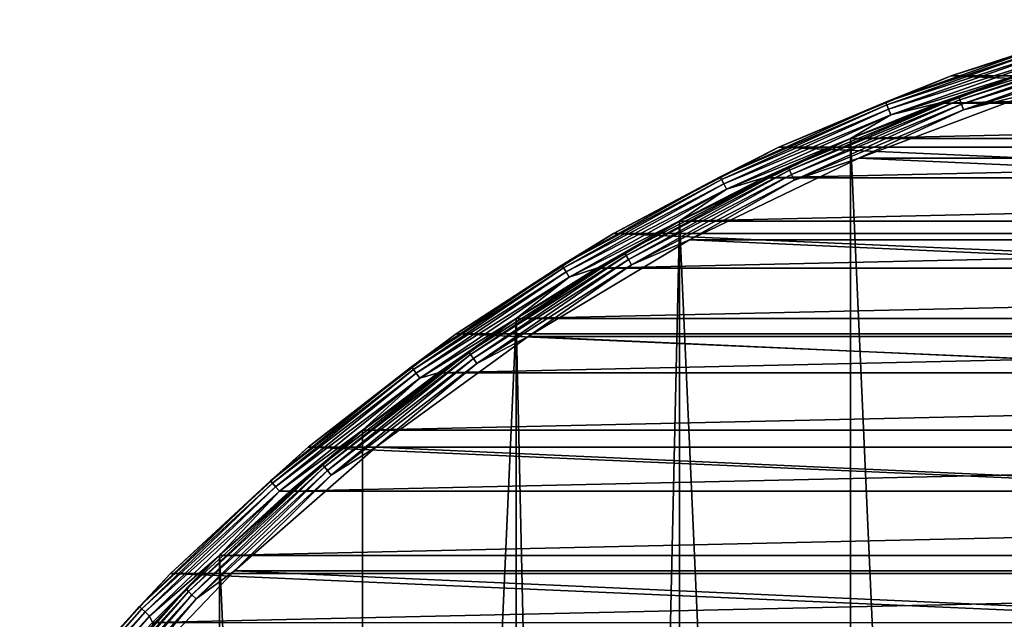
# Model space of a CAD drawing. Units: millimetres. Extents: x -100 to 100, y -158 to 59.
# Drawn here: x -78 to -32, y 27 to 55 of the extents above; entities that cross this region are included whole.
import ezdxf

# ---------------------------------------------------------------- set-up
doc = ezdxf.new("R2010")
doc.units = ezdxf.units.MM
doc.header["$LTSCALE"] = 81.481481
for name, color, linetype in [('126', 7, 'CONTINUOUS'), ('80', 7, 'CONTINUOUS'), ('81', 7, 'CONTINUOUS'), ('82', 7, 'CONTINUOUS'), ('83', 7, 'CONTINUOUS'), ('84', 7, 'CONTINUOUS'), ('88', 7, 'CONTINUOUS'), ('89', 7, 'CONTINUOUS')]:
    doc.layers.add(name, color=color, linetype=linetype)

msp = doc.modelspace()

# ---------------------------------------------------------------- linework, layer by layer
at = {"layer": '126', "linetype": 'CONTINUOUS'}
for points in [[(-30.593, 52.904, 53.943), (-38.909, 49.783, 53.943), (-30.593, -135.404, 53.943), (-30.593, 52.904, 53.943)], [(-38.909, 49.783, 53.943), (-46.914, 45.929, 53.943), (-38.909, -132.283, 53.943), (-38.909, 49.783, 53.943)], [(-38.909, 49.783, 53.943), (-38.909, -132.283, 53.943), (-30.593, -135.404, 53.943), (-38.909, 49.783, 53.943)], [(-46.914, 45.929, 53.943), (-54.54, 41.372, 53.943), (-50.777, -126.237, 53.943), (-46.914, 45.929, 53.943)], [(-46.914, 45.929, 53.943), (-50.777, -126.237, 53.943), (-46.912, -128.429, 53.943), (-46.914, 45.929, 53.943)], [(-46.914, 45.929, 53.943), (-46.912, -128.429, 53.943), (-38.909, -132.283, 53.943), (-46.914, 45.929, 53.943)], [(-54.54, 41.372, 53.943), (-61.726, 36.151, 53.943), (-61.726, -118.651, 53.943), (-54.54, 41.372, 53.943)], [(-54.54, 41.372, 53.943), (-61.726, -118.651, 53.943), (-54.539, -123.872, 53.943), (-54.54, 41.372, 53.943)], [(-54.54, 41.372, 53.943), (-54.539, -123.872, 53.943), (-50.777, -126.237, 53.943), (-54.54, 41.372, 53.943)], [(-61.726, 36.151, 53.943), (-68.415, 30.307, 53.943), (-61.726, -118.651, 53.943), (-61.726, 36.151, 53.943)], [(-68.415, 30.307, 53.943), (-71.557, 27.165, 53.943), (-68.415, -112.807, 53.943), (-68.415, 30.307, 53.943)], [(-68.415, 30.307, 53.943), (-68.415, -112.807, 53.943), (-61.726, -118.651, 53.943), (-68.415, 30.307, 53.943)]]:
    msp.add_3dface(points, dxfattribs=at)
at = {"layer": '80', "color": 7, "linetype": 'CONTINUOUS', "true_color": 0xaaaaaa}
for points in [[(-30.285, 51.953, 60.9), (38.518, 48.863, 60.9), (-38.518, 48.863, 60.9), (-30.285, 51.953, 60.9)], [(-38.518, 48.863, 60.9), (46.441, 45.047, 60.9), (-46.441, 45.047, 60.9), (-38.518, 48.863, 60.9)], [(38.518, 48.863, 60.9), (46.441, 45.047, 60.9), (-38.518, 48.863, 60.9), (38.518, 48.863, 60.9)], [(-46.441, 45.047, 60.9), (53.99, 40.537, 60.9), (-53.99, 40.537, 60.9), (-46.441, 45.047, 60.9)], [(46.441, 45.047, 60.9), (53.99, 40.537, 60.9), (-46.441, 45.047, 60.9), (46.441, 45.047, 60.9)], [(-53.99, 40.537, 60.9), (61.104, 35.368, 60.9), (-61.104, 35.368, 60.9), (-53.99, 40.537, 60.9)], [(53.99, 40.537, 60.9), (61.104, 35.368, 60.9), (-53.99, 40.537, 60.9), (53.99, 40.537, 60.9)], [(-61.104, 35.368, 60.9), (67.726, 29.582, 60.9), (-67.726, 29.582, 60.9), (-61.104, 35.368, 60.9)], [(61.104, 35.368, 60.9), (67.726, 29.582, 60.9), (-61.104, 35.368, 60.9), (61.104, 35.368, 60.9)], [(-67.726, 29.582, 60.9), (73.803, 23.226, 60.9), (-73.803, 23.226, 60.9), (-67.726, 29.582, 60.9)], [(67.726, 29.582, 60.9), (73.803, 23.226, 60.9), (-67.726, 29.582, 60.9), (67.726, 29.582, 60.9)]]:
    msp.add_3dface(points, dxfattribs=at)
at = {"layer": '81', "color": 7, "linetype": 'CONTINUOUS', "true_color": 0xaaaaaa}
for points in [[(-30.593, 52.905, 59.9), (-38.909, 49.783, 59.9), (-30.593, 52.904, 53.943), (-30.593, 52.905, 59.9)], [(-30.593, 52.904, 53.943), (-38.909, 49.783, 59.9), (-38.909, 49.783, 53.943), (-30.593, 52.904, 53.943)], [(-38.909, 49.783, 53.943), (-46.913, 45.929, 59.9), (-46.914, 45.929, 53.943), (-38.909, 49.783, 53.943)], [(-38.909, 49.783, 59.9), (-46.913, 45.929, 59.9), (-38.909, 49.783, 53.943), (-38.909, 49.783, 59.9)], [(-46.914, 45.929, 53.943), (-54.539, 41.373, 59.9), (-54.54, 41.372, 53.943), (-46.914, 45.929, 53.943)], [(-46.913, 45.929, 59.9), (-54.539, 41.373, 59.9), (-46.914, 45.929, 53.943), (-46.913, 45.929, 59.9)], [(-54.54, 41.372, 53.943), (-61.725, 36.151, 59.9), (-61.726, 36.151, 53.943), (-54.54, 41.372, 53.943)], [(-54.539, 41.373, 59.9), (-61.725, 36.151, 59.9), (-54.54, 41.372, 53.943), (-54.539, 41.373, 59.9)], [(-61.725, 36.151, 59.9), (-68.415, 30.307, 59.9), (-61.726, 36.151, 53.943), (-61.725, 36.151, 59.9)], [(-61.726, 36.151, 53.943), (-68.415, 30.307, 59.9), (-68.415, 30.307, 53.943), (-61.726, 36.151, 53.943)], [(-68.415, 30.307, 59.9), (-74.554, 23.886, 59.9), (-68.415, 30.307, 53.943), (-68.415, 30.307, 59.9)], [(-68.415, 30.307, 53.943), (-74.554, 23.886, 59.9), (-71.557, 27.165, 53.943), (-68.415, 30.307, 53.943)]]:
    msp.add_3dface(points, dxfattribs=at)
at = {"layer": '82', "color": 7, "linetype": 'CONTINUOUS', "true_color": 0xaaaaaa}
for points in [[(-25.882, 55.343, 53.9), (34.202, 52.719, 53.9), (-34.202, 52.719, 53.9), (-25.882, 55.343, 53.9)], [(-34.202, 52.719, 53.9), (42.262, 49.381, 53.9), (-42.262, 49.381, 53.9), (-34.202, 52.719, 53.9)], [(34.202, 52.719, 53.9), (42.262, 49.381, 53.9), (-34.202, 52.719, 53.9), (34.202, 52.719, 53.9)], [(-42.262, 49.381, 53.9), (50, 45.353, 53.9), (-50, 45.353, 53.9), (-42.262, 49.381, 53.9)], [(42.262, 49.381, 53.9), (50, 45.353, 53.9), (-42.262, 49.381, 53.9), (42.262, 49.381, 53.9)], [(-50, 45.353, 53.9), (57.358, 40.665, 53.9), (-57.358, 40.665, 53.9), (-50, 45.353, 53.9)], [(50, 45.353, 53.9), (57.358, 40.665, 53.9), (-50, 45.353, 53.9), (50, 45.353, 53.9)], [(-57.358, 40.665, 53.9), (64.279, 35.354, 53.9), (-64.279, 35.354, 53.9), (-57.358, 40.665, 53.9)], [(57.358, 40.665, 53.9), (64.279, 35.354, 53.9), (-57.358, 40.665, 53.9), (57.358, 40.665, 53.9)], [(-64.279, 35.354, 53.9), (70.711, 29.461, 53.9), (-70.711, 29.461, 53.9), (-64.279, 35.354, 53.9)], [(64.279, 35.354, 53.9), (70.711, 29.461, 53.9), (-64.279, 35.354, 53.9), (64.279, 35.354, 53.9)], [(-70.711, 29.461, 53.9), (76.604, 23.029, 53.9), (-76.604, 23.029, 53.9), (-70.711, 29.461, 53.9)], [(70.711, 29.461, 53.9), (76.604, 23.029, 53.9), (-70.711, 29.461, 53.9), (70.711, 29.461, 53.9)]]:
    msp.add_3dface(points, dxfattribs=at)
at = {"layer": '83', "color": 7, "linetype": 'CONTINUOUS', "true_color": 0xaaaaaa}
for points in [[(-25.882, 55.343, 53.9), (-34.202, 52.719, 53.9), (-25.882, 55.343, 60.9), (-25.882, 55.343, 53.9)], [(-25.882, 55.343, 60.9), (-34.202, 52.719, 53.9), (-34.202, 52.719, 60.9), (-25.882, 55.343, 60.9)], [(-34.202, 52.719, 53.9), (-42.262, 49.381, 53.9), (-34.202, 52.719, 60.9), (-34.202, 52.719, 53.9)], [(-34.202, 52.719, 60.9), (-42.262, 49.381, 53.9), (-42.262, 49.381, 60.9), (-34.202, 52.719, 60.9)], [(-42.262, 49.381, 53.9), (-50, 45.353, 53.9), (-42.262, 49.381, 60.9), (-42.262, 49.381, 53.9)], [(-42.262, 49.381, 60.9), (-50, 45.353, 53.9), (-50, 45.353, 60.9), (-42.262, 49.381, 60.9)], [(-50, 45.353, 53.9), (-57.358, 40.665, 53.9), (-50, 45.353, 60.9), (-50, 45.353, 53.9)], [(-50, 45.353, 60.9), (-57.358, 40.665, 53.9), (-57.358, 40.665, 60.9), (-50, 45.353, 60.9)], [(-57.358, 40.665, 53.9), (-64.279, 35.354, 53.9), (-57.358, 40.665, 60.9), (-57.358, 40.665, 53.9)], [(-57.358, 40.665, 60.9), (-64.279, 35.354, 53.9), (-64.279, 35.354, 60.9), (-57.358, 40.665, 60.9)], [(-64.279, 35.354, 53.9), (-70.711, 29.461, 53.9), (-64.279, 35.354, 60.9), (-64.279, 35.354, 53.9)], [(-64.279, 35.354, 60.9), (-70.711, 29.461, 53.9), (-70.711, 29.461, 60.9), (-64.279, 35.354, 60.9)], [(-70.711, 29.461, 53.9), (-76.604, 23.029, 53.9), (-70.711, 29.461, 60.9), (-70.711, 29.461, 53.9)], [(-70.711, 29.461, 60.9), (-76.604, 23.029, 53.9), (-76.604, 23.029, 60.9), (-70.711, 29.461, 60.9)]]:
    msp.add_3dface(points, dxfattribs=at)
at = {"layer": '84', "color": 7, "linetype": 'CONTINUOUS', "true_color": 0xaaaaaa}
for points in [[(-30.594, 52.904, 61.9), (-34.787, 51.437, 61.9), (30.594, 52.904, 61.9), (-30.594, 52.904, 61.9)], [(30.594, 52.904, 61.9), (-34.787, 51.437, 61.9), (34.787, 51.437, 61.9), (30.594, 52.904, 61.9)], [(-34.787, 51.437, 61.9), (-38.911, 49.783, 61.9), (34.787, 51.437, 61.9), (-34.787, 51.437, 61.9)], [(34.787, 51.437, 61.9), (-38.911, 49.783, 61.9), (38.911, 49.783, 61.9), (34.787, 51.437, 61.9)], [(-38.911, 49.783, 61.9), (-42.956, 47.945, 61.9), (38.911, 49.783, 61.9), (-38.911, 49.783, 61.9)], [(38.911, 49.783, 61.9), (-42.956, 47.945, 61.9), (42.956, 47.945, 61.9), (38.911, 49.783, 61.9)], [(-42.956, 47.945, 61.9), (-46.915, 45.928, 61.9), (42.956, 47.945, 61.9), (-42.956, 47.945, 61.9)], [(42.956, 47.945, 61.9), (-46.915, 45.928, 61.9), (46.915, 45.928, 61.9), (42.956, 47.945, 61.9)], [(-46.915, 45.928, 61.9), (-50.779, 43.735, 61.9), (46.915, 45.928, 61.9), (-46.915, 45.928, 61.9)], [(46.915, 45.928, 61.9), (-50.779, 43.735, 61.9), (50.779, 43.735, 61.9), (46.915, 45.928, 61.9)], [(-50.779, 43.735, 61.9), (-54.541, 41.372, 61.9), (50.779, 43.735, 61.9), (-50.779, 43.735, 61.9)], [(50.779, 43.735, 61.9), (-54.541, 41.372, 61.9), (54.541, 41.372, 61.9), (50.779, 43.735, 61.9)], [(-54.541, 41.372, 61.9), (-58.193, 38.841, 61.9), (54.541, 41.372, 61.9), (-54.541, 41.372, 61.9)], [(54.541, 41.372, 61.9), (-58.193, 38.841, 61.9), (58.193, 38.841, 61.9), (54.541, 41.372, 61.9)], [(-58.193, 38.841, 61.9), (-61.728, 36.15, 61.9), (58.193, 38.841, 61.9), (-58.193, 38.841, 61.9)], [(58.193, 38.841, 61.9), (-61.728, 36.15, 61.9), (61.727, 36.15, 61.9), (58.193, 38.841, 61.9)], [(-61.728, 36.15, 61.9), (-65.138, 33.302, 61.9), (61.727, 36.15, 61.9), (-61.728, 36.15, 61.9)], [(61.727, 36.15, 61.9), (-65.138, 33.302, 61.9), (65.138, 33.302, 61.9), (61.727, 36.15, 61.9)], [(-65.138, 33.302, 61.9), (-68.417, 30.305, 61.9), (65.138, 33.302, 61.9), (-65.138, 33.302, 61.9)], [(65.138, 33.302, 61.9), (-68.417, 30.305, 61.9), (68.417, 30.305, 61.9), (65.138, 33.302, 61.9)], [(-68.417, 30.305, 61.9), (-71.559, 27.163, 61.9), (68.417, 30.305, 61.9), (-68.417, 30.305, 61.9)], [(68.417, 30.305, 61.9), (-71.559, 27.163, 61.9), (71.559, 27.163, 61.9), (68.417, 30.305, 61.9)]]:
    msp.add_3dface(points, dxfattribs=at)
at = {"layer": '88', "color": 7, "linetype": 'CONTINUOUS', "true_color": 0xaaaaaa}
for points in [[(-33.843, 51.734, 60.208), (-30.593, 52.905, 59.9), (-25.61, 54.33, 60.208), (-33.843, 51.734, 60.208)], [(-33.843, 51.734, 60.208), (-25.61, 54.33, 60.208), (-33.795, 51.6, 60.487), (-33.843, 51.734, 60.208)], [(-33.795, 51.6, 60.487), (-25.61, 54.33, 60.208), (-25.574, 54.193, 60.487), (-33.795, 51.6, 60.487)], [(-33.795, 51.6, 60.487), (-25.574, 54.193, 60.487), (-33.719, 51.392, 60.709), (-33.795, 51.6, 60.487)], [(-33.719, 51.392, 60.709), (-25.574, 54.193, 60.487), (-25.516, 53.979, 60.709), (-33.719, 51.392, 60.709)], [(-33.719, 51.392, 60.709), (-25.516, 53.979, 60.709), (-33.624, 51.13, 60.851), (-33.719, 51.392, 60.709)], [(-33.624, 51.13, 60.851), (-25.516, 53.979, 60.709), (-25.444, 53.709, 60.851), (-33.624, 51.13, 60.851)], [(-30.285, 51.953, 60.9), (-33.624, 51.13, 60.851), (-25.444, 53.709, 60.851), (-30.285, 51.953, 60.9)], [(-38.909, 49.783, 59.9), (-30.593, 52.905, 59.9), (-33.843, 51.734, 60.208), (-38.909, 49.783, 59.9)], [(-41.819, 48.43, 60.208), (-38.909, 49.783, 59.9), (-33.843, 51.734, 60.208), (-41.819, 48.43, 60.208)], [(-41.819, 48.43, 60.208), (-33.843, 51.734, 60.208), (-41.759, 48.302, 60.487), (-41.819, 48.43, 60.208)], [(-41.759, 48.302, 60.487), (-33.843, 51.734, 60.208), (-33.795, 51.6, 60.487), (-41.759, 48.302, 60.487)], [(-41.759, 48.302, 60.487), (-33.795, 51.6, 60.487), (-41.665, 48.101, 60.709), (-41.759, 48.302, 60.487)], [(-41.665, 48.101, 60.709), (-33.795, 51.6, 60.487), (-33.719, 51.392, 60.709), (-41.665, 48.101, 60.709)], [(-30.285, 51.953, 60.9), (-38.518, 48.863, 60.9), (-33.624, 51.13, 60.851), (-30.285, 51.953, 60.9)], [(-41.665, 48.101, 60.709), (-33.719, 51.392, 60.709), (-41.547, 47.848, 60.851), (-41.665, 48.101, 60.709)], [(-41.547, 47.848, 60.851), (-33.719, 51.392, 60.709), (-33.624, 51.13, 60.851), (-41.547, 47.848, 60.851)], [(-38.518, 48.863, 60.9), (-41.547, 47.848, 60.851), (-33.624, 51.13, 60.851), (-38.518, 48.863, 60.9)], [(-46.913, 45.929, 59.9), (-38.909, 49.783, 59.9), (-41.819, 48.43, 60.208), (-46.913, 45.929, 59.9)], [(-38.518, 48.863, 60.9), (-46.441, 45.047, 60.9), (-41.547, 47.848, 60.851), (-38.518, 48.863, 60.9)], [(-49.476, 44.444, 60.208), (-46.913, 45.929, 59.9), (-41.819, 48.43, 60.208), (-49.476, 44.444, 60.208)], [(-49.476, 44.444, 60.208), (-41.819, 48.43, 60.208), (-49.405, 44.321, 60.487), (-49.476, 44.444, 60.208)], [(-49.405, 44.321, 60.487), (-41.819, 48.43, 60.208), (-41.759, 48.302, 60.487), (-49.405, 44.321, 60.487)], [(-49.405, 44.321, 60.487), (-41.759, 48.302, 60.487), (-49.294, 44.13, 60.709), (-49.405, 44.321, 60.487)], [(-49.294, 44.13, 60.709), (-41.759, 48.302, 60.487), (-41.665, 48.101, 60.709), (-49.294, 44.13, 60.709)], [(-49.294, 44.13, 60.709), (-41.665, 48.101, 60.709), (-49.155, 43.888, 60.851), (-49.294, 44.13, 60.709)], [(-49.155, 43.888, 60.851), (-41.665, 48.101, 60.709), (-41.547, 47.848, 60.851), (-49.155, 43.888, 60.851)], [(-46.441, 45.047, 60.9), (-49.155, 43.888, 60.851), (-41.547, 47.848, 60.851), (-46.441, 45.047, 60.9)], [(-54.539, 41.373, 59.9), (-46.913, 45.929, 59.9), (-49.476, 44.444, 60.208), (-54.539, 41.373, 59.9)], [(-46.441, 45.047, 60.9), (-53.99, 40.537, 60.9), (-49.155, 43.888, 60.851), (-46.441, 45.047, 60.9)], [(-56.756, 39.806, 60.208), (-54.539, 41.373, 59.9), (-49.476, 44.444, 60.208), (-56.756, 39.806, 60.208)], [(-56.756, 39.806, 60.208), (-49.476, 44.444, 60.208), (-56.675, 39.69, 60.487), (-56.756, 39.806, 60.208)], [(-56.675, 39.69, 60.487), (-49.476, 44.444, 60.208), (-49.405, 44.321, 60.487), (-56.675, 39.69, 60.487)], [(-56.675, 39.69, 60.487), (-49.405, 44.321, 60.487), (-56.548, 39.509, 60.709), (-56.675, 39.69, 60.487)], [(-56.548, 39.509, 60.709), (-49.405, 44.321, 60.487), (-49.294, 44.13, 60.709), (-56.548, 39.509, 60.709)], [(-56.548, 39.509, 60.709), (-49.294, 44.13, 60.709), (-56.388, 39.28, 60.851), (-56.548, 39.509, 60.709)], [(-56.388, 39.28, 60.851), (-49.294, 44.13, 60.709), (-49.155, 43.888, 60.851), (-56.388, 39.28, 60.851)], [(-53.99, 40.537, 60.9), (-56.388, 39.28, 60.851), (-49.155, 43.888, 60.851), (-53.99, 40.537, 60.9)], [(-61.725, 36.151, 59.9), (-54.539, 41.373, 59.9), (-56.756, 39.806, 60.208), (-61.725, 36.151, 59.9)], [(-53.99, 40.537, 60.9), (-61.104, 35.368, 60.9), (-56.388, 39.28, 60.851), (-53.99, 40.537, 60.9)], [(-63.605, 34.551, 60.208), (-61.725, 36.151, 59.9), (-56.756, 39.806, 60.208), (-63.605, 34.551, 60.208)], [(-63.605, 34.551, 60.208), (-56.756, 39.806, 60.208), (-63.513, 34.442, 60.487), (-63.605, 34.551, 60.208)], [(-63.513, 34.442, 60.487), (-56.756, 39.806, 60.208), (-56.675, 39.69, 60.487), (-63.513, 34.442, 60.487)], [(-63.513, 34.442, 60.487), (-56.675, 39.69, 60.487), (-63.371, 34.273, 60.709), (-63.513, 34.442, 60.487)], [(-63.371, 34.273, 60.709), (-56.675, 39.69, 60.487), (-56.548, 39.509, 60.709), (-63.371, 34.273, 60.709)], [(-63.371, 34.273, 60.709), (-56.548, 39.509, 60.709), (-63.192, 34.059, 60.851), (-63.371, 34.273, 60.709)], [(-63.192, 34.059, 60.851), (-56.548, 39.509, 60.709), (-56.388, 39.28, 60.851), (-63.192, 34.059, 60.851)], [(-61.104, 35.368, 60.9), (-63.192, 34.059, 60.851), (-56.388, 39.28, 60.851), (-61.104, 35.368, 60.9)], [(-68.415, 30.307, 59.9), (-61.725, 36.151, 59.9), (-63.605, 34.551, 60.208), (-68.415, 30.307, 59.9)], [(-61.104, 35.368, 60.9), (-67.726, 29.582, 60.9), (-63.192, 34.059, 60.851), (-61.104, 35.368, 60.9)], [(-69.969, 28.719, 60.208), (-68.415, 30.307, 59.9), (-63.605, 34.551, 60.208), (-69.969, 28.719, 60.208)], [(-69.969, 28.719, 60.208), (-63.605, 34.551, 60.208), (-69.869, 28.619, 60.487), (-69.969, 28.719, 60.208)], [(-69.869, 28.619, 60.487), (-63.605, 34.551, 60.208), (-63.513, 34.442, 60.487), (-69.869, 28.619, 60.487)], [(-69.869, 28.619, 60.487), (-63.513, 34.442, 60.487), (-69.712, 28.462, 60.709), (-69.869, 28.619, 60.487)], [(-69.712, 28.462, 60.709), (-63.513, 34.442, 60.487), (-63.371, 34.273, 60.709), (-69.712, 28.462, 60.709)], [(-69.712, 28.462, 60.709), (-63.371, 34.273, 60.709), (-69.515, 28.265, 60.851), (-69.712, 28.462, 60.709)], [(-69.515, 28.265, 60.851), (-63.371, 34.273, 60.709), (-63.192, 34.059, 60.851), (-69.515, 28.265, 60.851)], [(-67.726, 29.582, 60.9), (-69.515, 28.265, 60.851), (-63.192, 34.059, 60.851), (-67.726, 29.582, 60.9)], [(-74.554, 23.886, 59.9), (-68.415, 30.307, 59.9), (-69.969, 28.719, 60.208), (-74.554, 23.886, 59.9)], [(-67.726, 29.582, 60.9), (-73.803, 23.226, 60.9), (-69.515, 28.265, 60.851), (-67.726, 29.582, 60.9)], [(-75.801, 22.355, 60.208), (-74.554, 23.886, 59.9), (-69.969, 28.719, 60.208), (-75.801, 22.355, 60.208)], [(-75.801, 22.355, 60.208), (-69.969, 28.719, 60.208), (-75.692, 22.263, 60.487), (-75.801, 22.355, 60.208)], [(-75.692, 22.263, 60.487), (-69.969, 28.719, 60.208), (-69.869, 28.619, 60.487), (-75.692, 22.263, 60.487)], [(-75.692, 22.263, 60.487), (-69.869, 28.619, 60.487), (-75.523, 22.121, 60.709), (-75.692, 22.263, 60.487)], [(-75.523, 22.121, 60.709), (-69.869, 28.619, 60.487), (-69.712, 28.462, 60.709), (-75.523, 22.121, 60.709)], [(-75.523, 22.121, 60.709), (-69.712, 28.462, 60.709), (-75.309, 21.942, 60.851), (-75.523, 22.121, 60.709)], [(-75.309, 21.942, 60.851), (-69.712, 28.462, 60.709), (-69.515, 28.265, 60.851), (-75.309, 21.942, 60.851)], [(-73.803, 23.226, 60.9), (-75.309, 21.942, 60.851), (-69.515, 28.265, 60.851), (-73.803, 23.226, 60.9)]]:
    msp.add_3dface(points, dxfattribs=at)
at = {"layer": '89', "color": 7, "linetype": 'CONTINUOUS', "true_color": 0xaaaaaa}
for points in [[(-25.882, 55.343, 60.9), (-34.202, 52.719, 60.9), (-29.268, 54.32, 61.208), (-25.882, 55.343, 60.9)], [(-34.202, 52.719, 60.9), (-37.268, 51.494, 61.208), (-29.268, 54.32, 61.208), (-34.202, 52.719, 60.9)], [(-37.268, 51.494, 61.208), (-29.226, 54.184, 61.487), (-29.268, 54.32, 61.208), (-37.268, 51.494, 61.208)], [(-37.215, 51.362, 61.487), (-29.226, 54.184, 61.487), (-37.268, 51.494, 61.208), (-37.215, 51.362, 61.487)], [(-37.215, 51.362, 61.487), (-29.162, 53.973, 61.709), (-29.226, 54.184, 61.487), (-37.215, 51.362, 61.487)], [(-37.132, 51.157, 61.709), (-29.162, 53.973, 61.709), (-37.215, 51.362, 61.487), (-37.132, 51.157, 61.709)], [(-37.132, 51.157, 61.709), (-29.08, 53.706, 61.851), (-29.162, 53.973, 61.709), (-37.132, 51.157, 61.709)], [(-37.028, 50.898, 61.851), (-29.08, 53.706, 61.851), (-37.132, 51.157, 61.709), (-37.028, 50.898, 61.851)], [(-37.028, 50.898, 61.851), (-30.594, 52.904, 61.9), (-29.08, 53.706, 61.851), (-37.028, 50.898, 61.851)], [(-34.202, 52.719, 60.9), (-42.262, 49.381, 60.9), (-37.268, 51.494, 61.208), (-34.202, 52.719, 60.9)], [(-34.787, 51.437, 61.9), (-30.594, 52.904, 61.9), (-37.028, 50.898, 61.851), (-34.787, 51.437, 61.9)], [(-42.262, 49.381, 60.9), (-44.998, 47.999, 61.208), (-37.268, 51.494, 61.208), (-42.262, 49.381, 60.9)], [(-44.998, 47.999, 61.208), (-37.215, 51.362, 61.487), (-37.268, 51.494, 61.208), (-44.998, 47.999, 61.208)], [(-44.935, 47.872, 61.487), (-37.215, 51.362, 61.487), (-44.998, 47.999, 61.208), (-44.935, 47.872, 61.487)], [(-44.935, 47.872, 61.487), (-37.132, 51.157, 61.709), (-37.215, 51.362, 61.487), (-44.935, 47.872, 61.487)], [(-44.835, 47.675, 61.709), (-37.132, 51.157, 61.709), (-44.935, 47.872, 61.487), (-44.835, 47.675, 61.709)], [(-44.835, 47.675, 61.709), (-37.028, 50.898, 61.851), (-37.132, 51.157, 61.709), (-44.835, 47.675, 61.709)], [(-38.911, 49.783, 61.9), (-34.787, 51.437, 61.9), (-37.028, 50.898, 61.851), (-38.911, 49.783, 61.9)], [(-44.709, 47.426, 61.851), (-37.028, 50.898, 61.851), (-44.835, 47.675, 61.709), (-44.709, 47.426, 61.851)], [(-44.709, 47.426, 61.851), (-38.911, 49.783, 61.9), (-37.028, 50.898, 61.851), (-44.709, 47.426, 61.851)], [(-42.956, 47.945, 61.9), (-38.911, 49.783, 61.9), (-44.709, 47.426, 61.851), (-42.956, 47.945, 61.9)], [(-42.262, 49.381, 60.9), (-50, 45.353, 60.9), (-44.998, 47.999, 61.208), (-42.262, 49.381, 60.9)], [(-50, 45.353, 60.9), (-52.405, 43.861, 61.208), (-44.998, 47.999, 61.208), (-50, 45.353, 60.9)], [(-52.405, 43.861, 61.208), (-44.935, 47.872, 61.487), (-44.998, 47.999, 61.208), (-52.405, 43.861, 61.208)], [(-46.915, 45.928, 61.9), (-42.956, 47.945, 61.9), (-44.709, 47.426, 61.851), (-46.915, 45.928, 61.9)], [(-52.331, 43.741, 61.487), (-44.935, 47.872, 61.487), (-52.405, 43.861, 61.208), (-52.331, 43.741, 61.487)], [(-52.331, 43.741, 61.487), (-44.835, 47.675, 61.709), (-44.935, 47.872, 61.487), (-52.331, 43.741, 61.487)], [(-52.215, 43.552, 61.709), (-44.835, 47.675, 61.709), (-52.331, 43.741, 61.487), (-52.215, 43.552, 61.709)], [(-52.215, 43.552, 61.709), (-44.709, 47.426, 61.851), (-44.835, 47.675, 61.709), (-52.215, 43.552, 61.709)], [(-52.068, 43.315, 61.851), (-44.709, 47.426, 61.851), (-52.215, 43.552, 61.709), (-52.068, 43.315, 61.851)], [(-52.068, 43.315, 61.851), (-46.915, 45.928, 61.9), (-44.709, 47.426, 61.851), (-52.068, 43.315, 61.851)], [(-50.779, 43.735, 61.9), (-46.915, 45.928, 61.9), (-52.068, 43.315, 61.851), (-50.779, 43.735, 61.9)], [(-50, 45.353, 60.9), (-57.358, 40.665, 60.9), (-52.405, 43.861, 61.208), (-50, 45.353, 60.9)], [(-57.358, 40.665, 60.9), (-59.434, 39.111, 61.208), (-52.405, 43.861, 61.208), (-57.358, 40.665, 60.9)], [(-59.434, 39.111, 61.208), (-52.331, 43.741, 61.487), (-52.405, 43.861, 61.208), (-59.434, 39.111, 61.208)], [(-59.35, 38.996, 61.487), (-52.331, 43.741, 61.487), (-59.434, 39.111, 61.208), (-59.35, 38.996, 61.487)], [(-59.35, 38.996, 61.487), (-52.215, 43.552, 61.709), (-52.331, 43.741, 61.487), (-59.35, 38.996, 61.487)], [(-59.218, 38.818, 61.709), (-52.215, 43.552, 61.709), (-59.35, 38.996, 61.487), (-59.218, 38.818, 61.709)], [(-59.218, 38.818, 61.709), (-52.068, 43.315, 61.851), (-52.215, 43.552, 61.709), (-59.218, 38.818, 61.709)], [(-59.052, 38.594, 61.851), (-52.068, 43.315, 61.851), (-59.218, 38.818, 61.709), (-59.052, 38.594, 61.851)], [(-59.052, 38.594, 61.851), (-54.541, 41.372, 61.9), (-52.068, 43.315, 61.851), (-59.052, 38.594, 61.851)], [(-54.541, 41.372, 61.9), (-50.779, 43.735, 61.9), (-52.068, 43.315, 61.851), (-54.541, 41.372, 61.9)], [(-58.193, 38.841, 61.9), (-54.541, 41.372, 61.9), (-59.052, 38.594, 61.851), (-58.193, 38.841, 61.9)], [(-57.358, 40.665, 60.9), (-64.279, 35.354, 60.9), (-59.434, 39.111, 61.208), (-57.358, 40.665, 60.9)], [(-64.279, 35.354, 60.9), (-66.035, 33.781, 61.208), (-59.434, 39.111, 61.208), (-64.279, 35.354, 60.9)], [(-66.035, 33.781, 61.208), (-59.35, 38.996, 61.487), (-59.434, 39.111, 61.208), (-66.035, 33.781, 61.208)], [(-65.942, 33.674, 61.487), (-59.35, 38.996, 61.487), (-66.035, 33.781, 61.208), (-65.942, 33.674, 61.487)], [(-65.942, 33.674, 61.487), (-59.218, 38.818, 61.709), (-59.35, 38.996, 61.487), (-65.942, 33.674, 61.487)], [(-65.795, 33.508, 61.709), (-59.218, 38.818, 61.709), (-65.942, 33.674, 61.487), (-65.795, 33.508, 61.709)], [(-65.795, 33.508, 61.709), (-59.052, 38.594, 61.851), (-59.218, 38.818, 61.709), (-65.795, 33.508, 61.709)], [(-61.728, 36.15, 61.9), (-58.193, 38.841, 61.9), (-59.052, 38.594, 61.851), (-61.728, 36.15, 61.9)], [(-65.611, 33.299, 61.851), (-59.052, 38.594, 61.851), (-65.795, 33.508, 61.709), (-65.611, 33.299, 61.851)], [(-65.611, 33.299, 61.851), (-61.728, 36.15, 61.9), (-59.052, 38.594, 61.851), (-65.611, 33.299, 61.851)], [(-65.138, 33.302, 61.9), (-61.728, 36.15, 61.9), (-65.611, 33.299, 61.851), (-65.138, 33.302, 61.9)], [(-64.279, 35.354, 60.9), (-70.711, 29.461, 60.9), (-66.035, 33.781, 61.208), (-64.279, 35.354, 60.9)], [(-70.711, 29.461, 60.9), (-72.16, 27.91, 61.208), (-66.035, 33.781, 61.208), (-70.711, 29.461, 60.9)], [(-72.16, 27.91, 61.208), (-65.942, 33.674, 61.487), (-66.035, 33.781, 61.208), (-72.16, 27.91, 61.208)], [(-72.058, 27.812, 61.487), (-65.942, 33.674, 61.487), (-72.16, 27.91, 61.208), (-72.058, 27.812, 61.487)], [(-72.058, 27.812, 61.487), (-65.795, 33.508, 61.709), (-65.942, 33.674, 61.487), (-72.058, 27.812, 61.487)], [(-71.898, 27.659, 61.709), (-65.795, 33.508, 61.709), (-72.058, 27.812, 61.487), (-71.898, 27.659, 61.709)], [(-71.898, 27.659, 61.709), (-65.611, 33.299, 61.851), (-65.795, 33.508, 61.709), (-71.898, 27.659, 61.709)], [(-71.697, 27.466, 61.851), (-65.611, 33.299, 61.851), (-71.898, 27.659, 61.709), (-71.697, 27.466, 61.851)], [(-71.697, 27.466, 61.851), (-68.417, 30.305, 61.9), (-65.611, 33.299, 61.851), (-71.697, 27.466, 61.851)], [(-68.417, 30.305, 61.9), (-65.138, 33.302, 61.9), (-65.611, 33.299, 61.851), (-68.417, 30.305, 61.9)], [(-71.559, 27.163, 61.9), (-68.417, 30.305, 61.9), (-71.697, 27.466, 61.851), (-71.559, 27.163, 61.9)], [(-70.711, 29.461, 60.9), (-76.604, 23.029, 60.9), (-72.16, 27.91, 61.208), (-70.711, 29.461, 60.9)], [(-76.604, 23.029, 60.9), (-77.766, 21.541, 61.208), (-72.16, 27.91, 61.208), (-76.604, 23.029, 60.9)], [(-77.766, 21.541, 61.208), (-72.058, 27.812, 61.487), (-72.16, 27.91, 61.208), (-77.766, 21.541, 61.208)], [(-77.655, 21.452, 61.487), (-72.058, 27.812, 61.487), (-77.766, 21.541, 61.208), (-77.655, 21.452, 61.487)], [(-77.655, 21.452, 61.487), (-71.898, 27.659, 61.709), (-72.058, 27.812, 61.487), (-77.655, 21.452, 61.487)], [(-77.483, 21.313, 61.709), (-71.898, 27.659, 61.709), (-77.655, 21.452, 61.487), (-77.483, 21.313, 61.709)], [(-77.483, 21.313, 61.709), (-71.697, 27.466, 61.851), (-71.898, 27.659, 61.709), (-77.483, 21.313, 61.709)], [(-77.266, 21.138, 61.851), (-71.697, 27.466, 61.851), (-77.483, 21.313, 61.709), (-77.266, 21.138, 61.851)], [(-77.266, 21.138, 61.851), (-71.559, 27.163, 61.9), (-71.697, 27.466, 61.851), (-77.266, 21.138, 61.851)]]:
    msp.add_3dface(points, dxfattribs=at)

doc.saveas('drawing.dxf')
